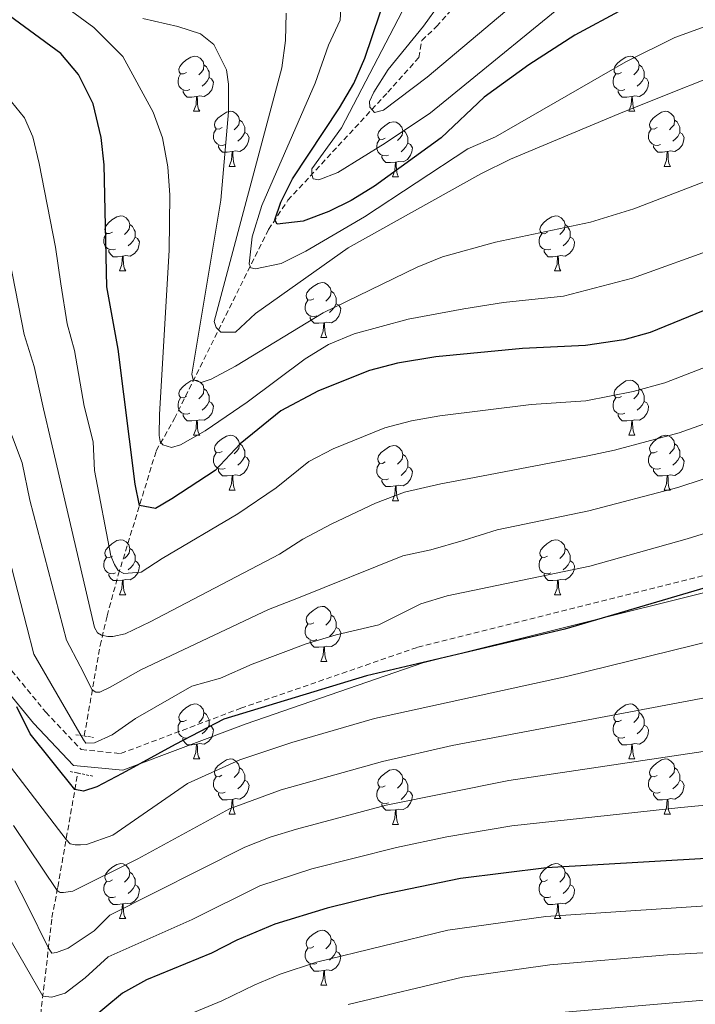
# Model space of a CAD drawing. Units: metres. Extents: x 647197 to 651715, y 4743493 to 4746559.
# Drawn here: x 650200 to 650323, y 4744354 to 4744533 of the extents above; entities that cross this region are included whole.
import ezdxf

# ---------------------------------------------------------------- set-up
doc = ezdxf.new("R2010")
doc.units = ezdxf.units.M
doc.header["$MEASUREMENT"] = 0
doc.linetypes.add('TRAZOS', pattern=[0.75, 0.5, -0.25])
doc.linetypes.add('TRAZOSX2', pattern=[1.5, 1, -0.5])
for name, color, linetype, lineweight in [('Level 11', 142, 'TRAZOSX2', 13), ('Level 21', 19, 'Continuous', 0), ('Level 36', 19, 'Continuous', 40), ('Level 4', 36, 'Continuous', 30), ('Level 5', 36, 'Continuous', 0)]:
    doc.layers.add(name, color=color, linetype=linetype, lineweight=lineweight)

msp = doc.modelspace()

# ---------------------------------------------------------------- linework, layer by layer
at = {"layer": 'Level 11', "color": 142, "linetype": 'TRAZOSX2', "lineweight": 13}
for points in [[(650211.75, 4744403.05, 1019.59), (650214.63, 4744419.48, 1010.53), (650215.9, 4744424.87, 1008.07), (650217.94, 4744432.33, 1005.4), (650224.86, 4744454.94, 995.74), (650228.18, 4744460.79, 993.69), (650245.33, 4744495.23, 976.74), (650248.86, 4744500.57, 971.5), (650267.08, 4744520.24, 963.48), (650272.74, 4744526.58, 962.56), (650273.27, 4744529.68, 961.02), (650275.96, 4744532.23, 960.1), (650282.82, 4744539.83, 960.1)], [(650200.09, 4744295.1, 1074.43), (650200.13, 4744300.86, 1074.22), (650202.34, 4744336.28, 1054.91), (650202.75, 4744343.28, 1052.04), (650205.85, 4744369.89, 1036.83), (650206.91, 4744375.47, 1034.78), (650210.57, 4744396.33, 1023.28)]]:
    msp.add_polyline3d(points, dxfattribs=at)
at = {"layer": 'Level 21', "color": 19, "linetype": 'TRAZOSX2', "lineweight": 0}
msp.add_polyline3d([(650082.13, 4744494.46, 1028.39), (650105.11, 4744501.27, 1026.99), (650120.91, 4744500.91, 1026.18), (650148.19, 4744490.15, 1026.5), (650164.52, 4744477.66, 1027.38), (650177.45, 4744459.35, 1027.46), (650188.57, 4744436.39, 1026.67), (650194.67, 4744419.52, 1025.55), (650204.73, 4744407.32, 1021.85), (650211.19, 4744400.5, 1021.05), (650218.37, 4744399.78, 1022.69), (650240.27, 4744408.03, 1024.42), (650272.57, 4744419.16, 1024.13), (650327.14, 4744432.8, 1023.75), (650355.14, 4744433.15, 1026.94), (650371.05, 4744432.15, 1027.11), (650394.03, 4744429.28, 1024.33), (650410.18, 4744422.82, 1024.93)], dxfattribs=at)
at = {"layer": 'Level 21', "color": 19, "linetype": 'Continuous', "lineweight": 0}
msp.add_polyline3d([(650083.34, 4744491.69, 1029.78), (650105.51, 4744498.26, 1028.25), (650120.3, 4744497.93, 1027.48), (650146.7, 4744487.51, 1027.86), (650162.34, 4744475.55, 1028.71), (650174.85, 4744457.83, 1028.92), (650185.81, 4744435.22, 1028.58), (650192.03, 4744418.01, 1027.53), (650202.48, 4744405.33, 1023.96), (650209.78, 4744397.63, 1023.14), (650218.77, 4744396.73, 1024.7), (650241.28, 4744405.21, 1026.32), (650273.43, 4744416.28, 1025.85), (650327.53, 4744429.8, 1025.29), (650355.07, 4744430.15, 1028.28), (650370.77, 4744429.16, 1028.43), (650393.27, 4744426.35, 1026.07), (650408.95, 4744420.08, 1026.39)], dxfattribs=at)
at = {"layer": 'Level 21', "color": 1, "linetype": 'TRAZOS', "lineweight": 0}
for points in [[(650210.18, 4744403.22, 1020.39), (650213.42, 4744402.72, 1019.93)], [(650209.17, 4744396.52, 1023.99), (650213.48, 4744395.62, 1023.81)]]:
    msp.add_polyline3d(points, dxfattribs=at)
at = {"layer": 'Level 36', "color": 92, "linetype": 'Continuous', "lineweight": 0}
for points in [[(650230.37, 4744523.83), (650229.84, 4744523.57), (650229.31, 4744523.62), (650229.05, 4744523.99), (650228.99, 4744524.42), (650229.15, 4744524.94), (650229.63, 4744525.53), (650230.27, 4744526.06), (650231.17, 4744526.65), (650231.91, 4744526.81), (650232.34, 4744526.75), (650232.87, 4744526.44), (650233.4, 4744525.85), (650233.56, 4744525.21), (650233.45, 4744524.36), (650233.02, 4744523.83), (650232.6, 4744523.41)], [(650309.7, 4744523.83), (650309.17, 4744523.57), (650308.64, 4744523.62), (650308.37, 4744523.99), (650308.32, 4744524.42), (650308.48, 4744524.94), (650308.96, 4744525.53), (650309.59, 4744526.06), (650310.49, 4744526.65), (650311.24, 4744526.81), (650311.66, 4744526.75), (650312.19, 4744526.44), (650312.72, 4744525.85), (650312.88, 4744525.21), (650312.77, 4744524.36), (650312.35, 4744523.83), (650311.93, 4744523.41)], [(650233.56, 4744525.21), (650234.03, 4744524.9), (650234.35, 4744524.26), (650234.51, 4744523.94), (650234.51, 4744523.36), (650234.51, 4744522.93), (650234.14, 4744522.24), (650233.72, 4744521.76), (650233.24, 4744521.34)], [(650312.88, 4744525.21), (650313.36, 4744524.9), (650313.67, 4744524.26), (650313.83, 4744523.94), (650313.83, 4744523.36), (650313.83, 4744522.93), (650313.46, 4744522.24), (650313.04, 4744521.76), (650312.56, 4744521.34)], [(650230.96, 4744520.75), (650230.53, 4744520.59), (650229.95, 4744520.65), (650229.47, 4744520.86), (650229.05, 4744521.29), (650228.83, 4744521.87), (650228.83, 4744522.29), (650228.89, 4744522.88), (650229.31, 4744523.57)], [(650234.51, 4744522.93), (650234.96, 4744522.68), (650235.31, 4744522.07), (650235.2, 4744521.34), (650234.99, 4744520.7), (650234.4, 4744519.96), (650233.61, 4744519.48), (650232.76, 4744519.59), (650232.33, 4744519.46)], [(650310.28, 4744520.75), (650309.86, 4744520.59), (650309.27, 4744520.65), (650308.8, 4744520.86), (650308.37, 4744521.29), (650308.16, 4744521.87), (650308.16, 4744522.29), (650308.21, 4744522.88), (650308.64, 4744523.57)], [(650313.83, 4744522.93), (650314.29, 4744522.68), (650314.63, 4744522.07), (650314.52, 4744521.34), (650314.31, 4744520.7), (650313.73, 4744519.96), (650312.93, 4744519.48), (650312.08, 4744519.59), (650311.65, 4744519.46)], [(650232.22, 4744519.46), (650231.33, 4744519.37), (650230.48, 4744519.37), (650230.06, 4744519.8), (650229.74, 4744520.28), (650229.74, 4744520.59)], [(650231.67, 4744516.77), (650232.11, 4744517.93), (650232.22, 4744519.46), (650232.33, 4744519.46), (650232.36, 4744518.87), (650232.4, 4744518.19), (650232.47, 4744517.57), (650232.58, 4744517.17), (650232.8, 4744516.77)], [(650311.54, 4744519.46), (650310.65, 4744519.37), (650309.81, 4744519.37), (650309.38, 4744519.8), (650309.06, 4744520.28), (650309.06, 4744520.59)], [(650311, 4744516.77), (650311.43, 4744517.93), (650311.54, 4744519.46), (650311.65, 4744519.46), (650311.69, 4744518.87), (650311.72, 4744518.19), (650311.79, 4744517.57), (650311.91, 4744517.17), (650312.12, 4744516.77)], [(650231.67, 4744516.77), (650232.8, 4744516.77)], [(650236.85, 4744513.8), (650236.32, 4744513.53), (650235.79, 4744513.59), (650235.52, 4744513.96), (650235.47, 4744514.38), (650235.63, 4744514.9), (650236.11, 4744515.5), (650236.74, 4744516.03), (650237.64, 4744516.61), (650238.39, 4744516.77), (650238.81, 4744516.72), (650239.34, 4744516.4), (650239.87, 4744515.82), (650240.03, 4744515.18), (650239.92, 4744514.33), (650239.5, 4744513.8), (650239.08, 4744513.37)], [(650311, 4744516.77), (650312.12, 4744516.77)], [(650316.17, 4744513.8), (650315.64, 4744513.53), (650315.11, 4744513.59), (650314.85, 4744513.96), (650314.79, 4744514.38), (650314.95, 4744514.9), (650315.43, 4744515.5), (650316.07, 4744516.03), (650316.97, 4744516.61), (650317.71, 4744516.77), (650318.14, 4744516.72), (650318.67, 4744516.4), (650319.2, 4744515.82), (650319.36, 4744515.18), (650319.25, 4744514.33), (650318.82, 4744513.8), (650318.4, 4744513.37)], [(650240.03, 4744515.18), (650240.51, 4744514.86), (650240.82, 4744514.22), (650240.98, 4744513.9), (650240.98, 4744513.32), (650240.98, 4744512.9), (650240.61, 4744512.21), (650240.19, 4744511.73), (650239.71, 4744511.31)], [(650266.62, 4744511.89), (650266.09, 4744511.63), (650265.56, 4744511.68), (650265.29, 4744512.05), (650265.24, 4744512.48), (650265.4, 4744513), (650265.88, 4744513.59), (650266.51, 4744514.12), (650267.41, 4744514.71), (650268.16, 4744514.87), (650268.58, 4744514.81), (650269.11, 4744514.5), (650269.64, 4744513.91), (650269.8, 4744513.27), (650269.69, 4744512.42), (650269.27, 4744511.89), (650268.85, 4744511.47)], [(650319.36, 4744515.18), (650319.83, 4744514.86), (650320.15, 4744514.22), (650320.31, 4744513.9), (650320.31, 4744513.32), (650320.31, 4744512.9), (650319.94, 4744512.21), (650319.52, 4744511.73), (650319.04, 4744511.31)], [(650237.43, 4744510.72), (650237.01, 4744510.56), (650236.42, 4744510.62), (650235.95, 4744510.83), (650235.52, 4744511.25), (650235.31, 4744511.84), (650235.31, 4744512.26), (650235.36, 4744512.84), (650235.79, 4744513.53)], [(650240.98, 4744512.9), (650241.44, 4744512.65), (650241.78, 4744512.03), (650241.67, 4744511.31), (650241.46, 4744510.67), (650240.88, 4744509.93), (650240.08, 4744509.45), (650239.23, 4744509.55), (650238.8, 4744509.42)], [(650269.8, 4744513.27), (650270.28, 4744512.96), (650270.59, 4744512.32), (650270.75, 4744512), (650270.75, 4744511.42), (650270.75, 4744510.99), (650270.38, 4744510.3), (650269.96, 4744509.82), (650269.48, 4744509.4)], [(650316.76, 4744510.72), (650316.33, 4744510.56), (650315.75, 4744510.62), (650315.27, 4744510.83), (650314.85, 4744511.25), (650314.63, 4744511.84), (650314.63, 4744512.26), (650314.69, 4744512.84), (650315.11, 4744513.53)], [(650320.31, 4744512.9), (650320.76, 4744512.65), (650321.11, 4744512.03), (650321, 4744511.31), (650320.79, 4744510.67), (650320.2, 4744509.93), (650319.41, 4744509.45), (650318.56, 4744509.55), (650318.13, 4744509.42)], [(650238.69, 4744509.42), (650237.8, 4744509.34), (650236.96, 4744509.34), (650236.53, 4744509.77), (650236.21, 4744510.24), (650236.21, 4744510.56)], [(650267.2, 4744508.81), (650266.78, 4744508.65), (650266.19, 4744508.71), (650265.72, 4744508.92), (650265.29, 4744509.35), (650265.08, 4744509.93), (650265.08, 4744510.35), (650265.13, 4744510.94), (650265.56, 4744511.63)], [(650270.75, 4744510.99), (650271.21, 4744510.74), (650271.55, 4744510.13), (650271.44, 4744509.4), (650271.23, 4744508.76), (650270.65, 4744508.02), (650269.85, 4744507.54), (650269, 4744507.65), (650268.57, 4744507.52)], [(650318.02, 4744509.42), (650317.13, 4744509.34), (650316.28, 4744509.34), (650315.86, 4744509.77), (650315.54, 4744510.24), (650315.54, 4744510.56)], [(650238.15, 4744506.74), (650238.58, 4744507.9), (650238.69, 4744509.42), (650238.8, 4744509.42), (650238.84, 4744508.84), (650238.87, 4744508.15), (650238.94, 4744507.54), (650239.06, 4744507.14), (650239.27, 4744506.74)], [(650268.46, 4744507.52), (650267.57, 4744507.43), (650266.73, 4744507.43), (650266.3, 4744507.86), (650265.98, 4744508.34), (650265.98, 4744508.65)], [(650317.47, 4744506.74), (650317.91, 4744507.9), (650318.02, 4744509.42), (650318.13, 4744509.42), (650318.16, 4744508.84), (650318.2, 4744508.15), (650318.27, 4744507.54), (650318.38, 4744507.14), (650318.6, 4744506.74)], [(650238.15, 4744506.74), (650239.27, 4744506.74)], [(650267.92, 4744504.83), (650268.35, 4744505.99), (650268.46, 4744507.52), (650268.57, 4744507.52), (650268.61, 4744506.93), (650268.64, 4744506.25), (650268.71, 4744505.63), (650268.83, 4744505.23), (650269.04, 4744504.83)], [(650317.47, 4744506.74), (650318.6, 4744506.74)], [(650267.92, 4744504.83), (650269.04, 4744504.83)], [(650216.87, 4744494.75), (650216.34, 4744494.49), (650215.81, 4744494.54), (650215.54, 4744494.91), (650215.49, 4744495.33), (650215.65, 4744495.85), (650216.13, 4744496.45), (650216.76, 4744496.98), (650217.66, 4744497.57), (650218.41, 4744497.73), (650218.83, 4744497.67), (650219.36, 4744497.35), (650219.89, 4744496.77), (650220.05, 4744496.13), (650219.94, 4744495.28), (650219.52, 4744494.75), (650219.1, 4744494.33)], [(650296.19, 4744494.75), (650295.66, 4744494.48), (650295.13, 4744494.54), (650294.87, 4744494.91), (650294.81, 4744495.33), (650294.97, 4744495.85), (650295.45, 4744496.45), (650296.09, 4744496.98), (650296.99, 4744497.56), (650297.73, 4744497.72), (650298.16, 4744497.67), (650298.69, 4744497.35), (650299.22, 4744496.77), (650299.38, 4744496.13), (650299.27, 4744495.28), (650298.84, 4744494.75), (650298.42, 4744494.32)], [(650220.05, 4744496.13), (650220.53, 4744495.81), (650220.84, 4744495.17), (650221, 4744494.85), (650221, 4744494.27), (650221, 4744493.85), (650220.63, 4744493.16), (650220.21, 4744492.68), (650219.73, 4744492.26)], [(650299.38, 4744496.13), (650299.85, 4744495.81), (650300.17, 4744495.17), (650300.33, 4744494.85), (650300.33, 4744494.27), (650300.33, 4744493.85), (650299.96, 4744493.16), (650299.54, 4744492.68), (650299.06, 4744492.26)], [(650217.45, 4744491.67), (650217.03, 4744491.51), (650216.44, 4744491.57), (650215.97, 4744491.78), (650215.54, 4744492.21), (650215.33, 4744492.79), (650215.33, 4744493.21), (650215.38, 4744493.79), (650215.81, 4744494.49)], [(650221, 4744493.85), (650221.46, 4744493.6), (650221.8, 4744492.99), (650221.69, 4744492.26), (650221.48, 4744491.62), (650220.9, 4744490.88), (650220.1, 4744490.4), (650219.25, 4744490.51), (650218.82, 4744490.37)], [(650296.78, 4744491.67), (650296.35, 4744491.51), (650295.77, 4744491.57), (650295.29, 4744491.78), (650294.87, 4744492.2), (650294.65, 4744492.79), (650294.65, 4744493.21), (650294.71, 4744493.79), (650295.13, 4744494.48)], [(650300.33, 4744493.85), (650300.78, 4744493.6), (650301.13, 4744492.98), (650301.02, 4744492.26), (650300.81, 4744491.62), (650300.22, 4744490.88), (650299.43, 4744490.4), (650298.58, 4744490.5), (650298.15, 4744490.37)], [(650218.71, 4744490.37), (650217.82, 4744490.29), (650216.98, 4744490.29), (650216.55, 4744490.72), (650216.23, 4744491.19), (650216.23, 4744491.51)], [(650218.17, 4744487.69), (650218.6, 4744488.85), (650218.71, 4744490.37), (650218.82, 4744490.37), (650218.86, 4744489.79), (650218.89, 4744489.11), (650218.96, 4744488.49), (650219.08, 4744488.09), (650219.29, 4744487.69)], [(650298.04, 4744490.37), (650297.15, 4744490.29), (650296.3, 4744490.29), (650295.88, 4744490.72), (650295.56, 4744491.19), (650295.56, 4744491.51)], [(650297.49, 4744487.69), (650297.93, 4744488.85), (650298.04, 4744490.37), (650298.15, 4744490.37), (650298.18, 4744489.79), (650298.22, 4744489.1), (650298.29, 4744488.49), (650298.4, 4744488.09), (650298.62, 4744487.69)], [(650218.17, 4744487.69), (650219.29, 4744487.69)], [(650297.49, 4744487.69), (650298.62, 4744487.69)], [(650253.56, 4744482.61), (650253.03, 4744482.35), (650252.5, 4744482.4), (650252.23, 4744482.77), (650252.18, 4744483.19), (650252.34, 4744483.71), (650252.82, 4744484.31), (650253.45, 4744484.84), (650254.35, 4744485.43), (650255.1, 4744485.59), (650255.52, 4744485.53), (650256.05, 4744485.21), (650256.58, 4744484.63), (650256.74, 4744483.99), (650256.63, 4744483.14), (650256.21, 4744482.61), (650255.79, 4744482.19)], [(650256.74, 4744483.99), (650257.22, 4744483.67), (650257.53, 4744483.03), (650257.69, 4744482.71), (650257.69, 4744482.13), (650257.69, 4744481.71), (650257.32, 4744481.02), (650256.9, 4744480.54), (650256.42, 4744480.12)], [(650254.14, 4744479.53), (650253.72, 4744479.37), (650253.13, 4744479.43), (650252.66, 4744479.64), (650252.23, 4744480.07), (650252.02, 4744480.65), (650252.02, 4744481.07), (650252.07, 4744481.65), (650252.5, 4744482.35)], [(650257.69, 4744481.71), (650258.15, 4744481.46), (650258.49, 4744480.85), (650258.38, 4744480.12), (650258.17, 4744479.48), (650257.59, 4744478.74), (650256.79, 4744478.26), (650255.94, 4744478.37), (650255.51, 4744478.23)], [(650255.4, 4744478.23), (650254.51, 4744478.15), (650253.67, 4744478.15), (650253.24, 4744478.58), (650252.92, 4744479.05), (650252.92, 4744479.37)], [(650254.86, 4744475.55), (650255.29, 4744476.71), (650255.4, 4744478.23), (650255.51, 4744478.23), (650255.55, 4744477.65), (650255.58, 4744476.97), (650255.65, 4744476.35), (650255.77, 4744475.95), (650255.98, 4744475.55)], [(650254.86, 4744475.55), (650255.98, 4744475.55)], [(650230.37, 4744464.84), (650229.84, 4744464.58), (650229.31, 4744464.63), (650229.05, 4744465), (650228.99, 4744465.43), (650229.15, 4744465.95), (650229.63, 4744466.54), (650230.27, 4744467.07), (650231.17, 4744467.66), (650231.91, 4744467.82), (650232.34, 4744467.76), (650232.87, 4744467.45), (650233.4, 4744466.86), (650233.56, 4744466.22), (650233.45, 4744465.37), (650233.02, 4744464.84), (650232.6, 4744464.42)], [(650309.7, 4744464.84), (650309.17, 4744464.57), (650308.64, 4744464.63), (650308.37, 4744465), (650308.32, 4744465.43), (650308.48, 4744465.95), (650308.96, 4744466.54), (650309.59, 4744467.07), (650310.49, 4744467.65), (650311.24, 4744467.81), (650311.66, 4744467.76), (650312.19, 4744467.45), (650312.72, 4744466.86), (650312.88, 4744466.22), (650312.77, 4744465.37), (650312.35, 4744464.84), (650311.93, 4744464.41)], [(650233.56, 4744466.22), (650234.03, 4744465.91), (650234.35, 4744465.27), (650234.51, 4744464.95), (650234.51, 4744464.37), (650234.51, 4744463.94), (650234.13, 4744463.25), (650233.71, 4744462.77), (650233.23, 4744462.35)], [(650312.88, 4744466.22), (650313.36, 4744465.91), (650313.67, 4744465.27), (650313.83, 4744464.95), (650313.83, 4744464.37), (650313.83, 4744463.94), (650313.46, 4744463.25), (650313.04, 4744462.77), (650312.56, 4744462.35)], [(650230.96, 4744461.76), (650230.53, 4744461.6), (650229.95, 4744461.66), (650229.47, 4744461.87), (650229.05, 4744462.3), (650228.83, 4744462.88), (650228.83, 4744463.3), (650228.89, 4744463.89), (650229.31, 4744464.58)], [(650234.51, 4744463.94), (650234.96, 4744463.69), (650235.31, 4744463.08), (650235.19, 4744462.35), (650234.99, 4744461.71), (650234.4, 4744460.97), (650233.61, 4744460.49), (650232.75, 4744460.6), (650232.33, 4744460.47)], [(650310.28, 4744461.76), (650309.86, 4744461.6), (650309.27, 4744461.66), (650308.8, 4744461.87), (650308.37, 4744462.29), (650308.16, 4744462.88), (650308.16, 4744463.3), (650308.21, 4744463.89), (650308.64, 4744464.57)], [(650313.83, 4744463.94), (650314.29, 4744463.69), (650314.63, 4744463.07), (650314.52, 4744462.35), (650314.31, 4744461.71), (650313.73, 4744460.97), (650312.93, 4744460.49), (650312.08, 4744460.59), (650311.65, 4744460.47)], [(650232.21, 4744460.47), (650231.33, 4744460.38), (650230.48, 4744460.38), (650230.06, 4744460.81), (650229.74, 4744461.29), (650229.74, 4744461.6)], [(650311.54, 4744460.47), (650310.65, 4744460.38), (650309.81, 4744460.38), (650309.38, 4744460.81), (650309.06, 4744461.29), (650309.06, 4744461.6)], [(650231.67, 4744457.78), (650232.11, 4744458.94), (650232.21, 4744460.47), (650232.33, 4744460.47), (650232.36, 4744459.88), (650232.39, 4744459.2), (650232.47, 4744458.58), (650232.58, 4744458.18), (650232.79, 4744457.78)], [(650311, 4744457.78), (650311.43, 4744458.94), (650311.54, 4744460.47), (650311.65, 4744460.47), (650311.69, 4744459.88), (650311.72, 4744459.19), (650311.79, 4744458.58), (650311.91, 4744458.18), (650312.12, 4744457.78)], [(650231.67, 4744457.78), (650232.79, 4744457.78)], [(650236.85, 4744454.81), (650236.31, 4744454.54), (650235.79, 4744454.6), (650235.52, 4744454.97), (650235.47, 4744455.39), (650235.63, 4744455.91), (650236.11, 4744456.51), (650236.74, 4744457.04), (650237.64, 4744457.62), (650238.39, 4744457.78), (650238.81, 4744457.73), (650239.34, 4744457.41), (650239.87, 4744456.83), (650240.03, 4744456.19), (650239.92, 4744455.34), (650239.49, 4744454.81), (650239.07, 4744454.38)], [(650240.03, 4744456.19), (650240.51, 4744455.87), (650240.82, 4744455.23), (650240.98, 4744454.91), (650240.98, 4744454.33), (650240.98, 4744453.91), (650240.61, 4744453.22), (650240.19, 4744452.74), (650239.71, 4744452.32)], [(650311, 4744457.78), (650312.12, 4744457.78)], [(650316.17, 4744454.81), (650315.64, 4744454.54), (650315.11, 4744454.59), (650314.85, 4744454.97), (650314.79, 4744455.39), (650314.95, 4744455.91), (650315.43, 4744456.51), (650316.07, 4744457.03), (650316.97, 4744457.62), (650317.71, 4744457.78), (650318.14, 4744457.73), (650318.67, 4744457.41), (650319.2, 4744456.83), (650319.36, 4744456.19), (650319.25, 4744455.33), (650318.82, 4744454.81), (650318.4, 4744454.38)], [(650319.36, 4744456.19), (650319.83, 4744455.87), (650320.15, 4744455.23), (650320.31, 4744454.91), (650320.31, 4744454.33), (650320.31, 4744453.91), (650319.94, 4744453.21), (650319.52, 4744452.73), (650319.04, 4744452.31)], [(650237.43, 4744451.73), (650237.01, 4744451.57), (650236.42, 4744451.63), (650235.95, 4744451.84), (650235.52, 4744452.26), (650235.31, 4744452.85), (650235.31, 4744453.27), (650235.36, 4744453.85), (650235.79, 4744454.54)], [(650266.62, 4744452.9), (650266.09, 4744452.64), (650265.56, 4744452.69), (650265.29, 4744453.06), (650265.24, 4744453.49), (650265.4, 4744454.01), (650265.88, 4744454.6), (650266.51, 4744455.13), (650267.41, 4744455.72), (650268.16, 4744455.88), (650268.58, 4744455.82), (650269.11, 4744455.51), (650269.64, 4744454.92), (650269.8, 4744454.28), (650269.69, 4744453.43), (650269.27, 4744452.9), (650268.85, 4744452.48)], [(650316.76, 4744451.73), (650316.33, 4744451.57), (650315.75, 4744451.63), (650315.27, 4744451.84), (650314.85, 4744452.26), (650314.63, 4744452.85), (650314.63, 4744453.27), (650314.69, 4744453.85), (650315.11, 4744454.54)], [(650240.98, 4744453.91), (650241.43, 4744453.66), (650241.78, 4744453.04), (650241.67, 4744452.32), (650241.46, 4744451.68), (650240.87, 4744450.94), (650240.08, 4744450.46), (650239.23, 4744450.56), (650238.8, 4744450.43)], [(650267.2, 4744449.82), (650266.78, 4744449.66), (650266.19, 4744449.72), (650265.72, 4744449.93), (650265.29, 4744450.36), (650265.08, 4744450.94), (650265.08, 4744451.36), (650265.13, 4744451.95), (650265.56, 4744452.64)], [(650269.8, 4744454.28), (650270.28, 4744453.97), (650270.59, 4744453.33), (650270.75, 4744453.01), (650270.75, 4744452.43), (650270.75, 4744452), (650270.38, 4744451.31), (650269.96, 4744450.83), (650269.48, 4744450.41)], [(650320.31, 4744453.91), (650320.76, 4744453.65), (650321.11, 4744453.04), (650321, 4744452.31), (650320.79, 4744451.67), (650320.2, 4744450.94), (650319.41, 4744450.46), (650318.56, 4744450.56), (650318.13, 4744450.43)], [(650238.69, 4744450.43), (650237.8, 4744450.35), (650236.95, 4744450.35), (650236.53, 4744450.78), (650236.21, 4744451.25), (650236.21, 4744451.57)], [(650270.75, 4744452), (650271.21, 4744451.75), (650271.55, 4744451.14), (650271.44, 4744450.41), (650271.23, 4744449.77), (650270.65, 4744449.03), (650269.85, 4744448.55), (650269, 4744448.66), (650268.57, 4744448.53)], [(650318.02, 4744450.43), (650317.13, 4744450.35), (650316.28, 4744450.35), (650315.86, 4744450.78), (650315.54, 4744451.25), (650315.54, 4744451.57)], [(650238.15, 4744447.75), (650238.58, 4744448.91), (650238.69, 4744450.43), (650238.8, 4744450.43), (650238.83, 4744449.85), (650238.87, 4744449.16), (650238.94, 4744448.55), (650239.05, 4744448.15), (650239.27, 4744447.75)], [(650268.46, 4744448.53), (650267.57, 4744448.44), (650266.73, 4744448.44), (650266.3, 4744448.87), (650265.98, 4744449.35), (650265.98, 4744449.66)], [(650317.47, 4744447.75), (650317.91, 4744448.91), (650318.02, 4744450.43), (650318.13, 4744450.43), (650318.16, 4744449.85), (650318.2, 4744449.16), (650318.27, 4744448.55), (650318.38, 4744448.15), (650318.6, 4744447.75)], [(650238.15, 4744447.75), (650239.27, 4744447.75)], [(650267.92, 4744445.84), (650268.35, 4744447), (650268.46, 4744448.53), (650268.57, 4744448.53), (650268.61, 4744447.94), (650268.64, 4744447.26), (650268.71, 4744446.64), (650268.83, 4744446.24), (650269.04, 4744445.84)], [(650317.47, 4744447.75), (650318.6, 4744447.75)], [(650267.92, 4744445.84), (650269.04, 4744445.84)], [(650216.87, 4744435.76), (650216.34, 4744435.49), (650215.81, 4744435.55), (650215.54, 4744435.92), (650215.49, 4744436.34), (650215.65, 4744436.86), (650216.13, 4744437.46), (650216.76, 4744437.99), (650217.66, 4744438.57), (650218.41, 4744438.73), (650218.83, 4744438.68), (650219.36, 4744438.36), (650219.89, 4744437.78), (650220.05, 4744437.14), (650219.94, 4744436.29), (650219.52, 4744435.76), (650219.1, 4744435.33)], [(650296.19, 4744435.76), (650295.66, 4744435.49), (650295.13, 4744435.55), (650294.87, 4744435.92), (650294.81, 4744436.34), (650294.97, 4744436.86), (650295.45, 4744437.46), (650296.09, 4744437.99), (650296.99, 4744438.57), (650297.73, 4744438.73), (650298.16, 4744438.68), (650298.69, 4744438.36), (650299.22, 4744437.78), (650299.38, 4744437.14), (650299.27, 4744436.29), (650298.84, 4744435.76), (650298.42, 4744435.33)], [(650220.05, 4744437.14), (650220.53, 4744436.82), (650220.84, 4744436.18), (650221, 4744435.86), (650221, 4744435.28), (650221, 4744434.86), (650220.63, 4744434.17), (650220.21, 4744433.69), (650219.73, 4744433.27)], [(650299.38, 4744437.14), (650299.85, 4744436.82), (650300.17, 4744436.18), (650300.33, 4744435.86), (650300.33, 4744435.28), (650300.33, 4744434.86), (650299.96, 4744434.17), (650299.54, 4744433.69), (650299.06, 4744433.27)], [(650217.45, 4744432.68), (650217.03, 4744432.52), (650216.44, 4744432.58), (650215.97, 4744432.79), (650215.54, 4744433.21), (650215.33, 4744433.8), (650215.33, 4744434.22), (650215.38, 4744434.8), (650215.81, 4744435.49)], [(650221, 4744434.86), (650221.46, 4744434.61), (650221.8, 4744433.99), (650221.69, 4744433.27), (650221.48, 4744432.63), (650220.9, 4744431.89), (650220.1, 4744431.41), (650219.25, 4744431.51), (650218.82, 4744431.38)], [(650296.78, 4744432.68), (650296.35, 4744432.52), (650295.77, 4744432.58), (650295.29, 4744432.79), (650294.87, 4744433.21), (650294.65, 4744433.8), (650294.65, 4744434.22), (650294.71, 4744434.8), (650295.13, 4744435.49)], [(650300.33, 4744434.86), (650300.78, 4744434.61), (650301.13, 4744433.99), (650301.02, 4744433.27), (650300.81, 4744432.63), (650300.22, 4744431.89), (650299.43, 4744431.41), (650298.58, 4744431.51), (650298.15, 4744431.38)], [(650218.71, 4744431.38), (650217.82, 4744431.3), (650216.98, 4744431.3), (650216.55, 4744431.73), (650216.23, 4744432.2), (650216.23, 4744432.52)], [(650218.17, 4744428.7), (650218.6, 4744429.86), (650218.71, 4744431.38), (650218.82, 4744431.38), (650218.86, 4744430.8), (650218.89, 4744430.11), (650218.96, 4744429.5), (650219.08, 4744429.1), (650219.29, 4744428.7)], [(650298.04, 4744431.38), (650297.15, 4744431.3), (650296.3, 4744431.3), (650295.88, 4744431.73), (650295.56, 4744432.2), (650295.56, 4744432.52)], [(650297.49, 4744428.7), (650297.93, 4744429.86), (650298.04, 4744431.38), (650298.15, 4744431.38), (650298.18, 4744430.8), (650298.22, 4744430.11), (650298.29, 4744429.5), (650298.4, 4744429.1), (650298.62, 4744428.7)], [(650218.17, 4744428.7), (650219.29, 4744428.7)], [(650297.49, 4744428.7), (650298.62, 4744428.7)], [(650253.56, 4744423.62), (650253.03, 4744423.35), (650252.5, 4744423.41), (650252.23, 4744423.78), (650252.18, 4744424.2), (650252.34, 4744424.72), (650252.82, 4744425.32), (650253.45, 4744425.85), (650254.35, 4744426.43), (650255.1, 4744426.59), (650255.52, 4744426.54), (650256.05, 4744426.22), (650256.58, 4744425.64), (650256.74, 4744425), (650256.63, 4744424.15), (650256.21, 4744423.62), (650255.79, 4744423.19)], [(650256.74, 4744425), (650257.22, 4744424.68), (650257.53, 4744424.04), (650257.69, 4744423.72), (650257.69, 4744423.14), (650257.69, 4744422.72), (650257.32, 4744422.03), (650256.9, 4744421.55), (650256.42, 4744421.13)], [(650254.14, 4744420.54), (650253.72, 4744420.38), (650253.13, 4744420.44), (650252.66, 4744420.65), (650252.23, 4744421.07), (650252.02, 4744421.66), (650252.02, 4744422.08), (650252.07, 4744422.66), (650252.5, 4744423.35)], [(650257.69, 4744422.72), (650258.15, 4744422.47), (650258.49, 4744421.85), (650258.38, 4744421.13), (650258.17, 4744420.49), (650257.59, 4744419.75), (650256.79, 4744419.27), (650255.94, 4744419.37), (650255.51, 4744419.24)], [(650255.4, 4744419.24), (650254.51, 4744419.16), (650253.67, 4744419.16), (650253.24, 4744419.59), (650252.92, 4744420.06), (650252.92, 4744420.38)], [(650254.86, 4744416.56), (650255.29, 4744417.72), (650255.4, 4744419.24), (650255.51, 4744419.24), (650255.55, 4744418.66), (650255.58, 4744417.97), (650255.65, 4744417.36), (650255.77, 4744416.96), (650255.98, 4744416.56)], [(650254.86, 4744416.56), (650255.98, 4744416.56)], [(650230.37, 4744405.85), (650229.84, 4744405.59), (650229.31, 4744405.64), (650229.04, 4744406.01), (650228.99, 4744406.44), (650229.15, 4744406.95), (650229.63, 4744407.55), (650230.26, 4744408.08), (650231.16, 4744408.67), (650231.91, 4744408.83), (650232.33, 4744408.77), (650232.86, 4744408.45), (650233.39, 4744407.87), (650233.55, 4744407.23), (650233.44, 4744406.38), (650233.02, 4744405.85), (650232.6, 4744405.43)], [(650309.69, 4744405.85), (650309.17, 4744405.59), (650308.63, 4744405.64), (650308.37, 4744406.01), (650308.31, 4744406.43), (650308.47, 4744406.95), (650308.95, 4744407.55), (650309.59, 4744408.08), (650310.49, 4744408.66), (650311.23, 4744408.82), (650311.66, 4744408.77), (650312.19, 4744408.45), (650312.72, 4744407.87), (650312.88, 4744407.23), (650312.77, 4744406.38), (650312.35, 4744405.85), (650311.93, 4744405.43)], [(650233.55, 4744407.23), (650234.03, 4744406.91), (650234.34, 4744406.27), (650234.5, 4744405.95), (650234.5, 4744405.37), (650234.5, 4744404.95), (650234.13, 4744404.26), (650233.71, 4744403.78), (650233.23, 4744403.36)], [(650312.88, 4744407.23), (650313.35, 4744406.91), (650313.67, 4744406.27), (650313.83, 4744405.95), (650313.83, 4744405.37), (650313.83, 4744404.95), (650313.46, 4744404.26), (650313.04, 4744403.78), (650312.56, 4744403.36)], [(650230.95, 4744402.77), (650230.53, 4744402.61), (650229.94, 4744402.67), (650229.47, 4744402.88), (650229.04, 4744403.31), (650228.83, 4744403.89), (650228.83, 4744404.31), (650228.88, 4744404.9), (650229.31, 4744405.59)], [(650234.5, 4744404.95), (650234.96, 4744404.7), (650235.3, 4744404.09), (650235.19, 4744403.36), (650234.98, 4744402.72), (650234.4, 4744401.98), (650233.6, 4744401.5), (650232.75, 4744401.61), (650232.32, 4744401.48)], [(650310.28, 4744402.77), (650309.85, 4744402.61), (650309.27, 4744402.67), (650308.79, 4744402.88), (650308.37, 4744403.31), (650308.15, 4744403.89), (650308.15, 4744404.31), (650308.21, 4744404.89), (650308.63, 4744405.59)], [(650313.83, 4744404.95), (650314.29, 4744404.7), (650314.63, 4744404.09), (650314.52, 4744403.36), (650314.31, 4744402.72), (650313.73, 4744401.98), (650312.93, 4744401.5), (650312.08, 4744401.61), (650311.65, 4744401.47)], [(650232.21, 4744401.48), (650231.32, 4744401.39), (650230.48, 4744401.39), (650230.05, 4744401.82), (650229.73, 4744402.3), (650229.73, 4744402.61)], [(650311.54, 4744401.47), (650310.65, 4744401.39), (650309.81, 4744401.39), (650309.38, 4744401.82), (650309.06, 4744402.29), (650309.06, 4744402.61)], [(650231.67, 4744398.79), (650232.1, 4744399.95), (650232.21, 4744401.48), (650232.32, 4744401.48), (650232.36, 4744400.89), (650232.39, 4744400.21), (650232.46, 4744399.59), (650232.58, 4744399.19), (650232.79, 4744398.79)], [(650310.99, 4744398.79), (650311.43, 4744399.95), (650311.54, 4744401.47), (650311.65, 4744401.47), (650311.69, 4744400.89), (650311.72, 4744400.21), (650311.79, 4744399.59), (650311.91, 4744399.19), (650312.12, 4744398.79)], [(650231.67, 4744398.79), (650232.79, 4744398.79)], [(650236.84, 4744395.82), (650236.31, 4744395.55), (650235.78, 4744395.61), (650235.52, 4744395.98), (650235.46, 4744396.4), (650235.62, 4744396.92), (650236.1, 4744397.52), (650236.74, 4744398.05), (650237.64, 4744398.63), (650238.38, 4744398.79), (650238.81, 4744398.74), (650239.34, 4744398.42), (650239.87, 4744397.84), (650240.03, 4744397.2), (650239.92, 4744396.35), (650239.49, 4744395.82), (650239.07, 4744395.39)], [(650310.99, 4744398.79), (650312.12, 4744398.79)], [(650316.17, 4744395.81), (650315.64, 4744395.55), (650315.11, 4744395.61), (650314.85, 4744395.97), (650314.79, 4744396.4), (650314.95, 4744396.92), (650315.43, 4744397.51), (650316.07, 4744398.05), (650316.97, 4744398.63), (650317.71, 4744398.79), (650318.13, 4744398.73), (650318.67, 4744398.42), (650319.19, 4744397.83), (650319.35, 4744397.19), (650319.25, 4744396.35), (650318.82, 4744395.81), (650318.4, 4744395.39)], [(650240.03, 4744397.2), (650240.5, 4744396.88), (650240.82, 4744396.24), (650240.98, 4744395.92), (650240.98, 4744395.34), (650240.98, 4744394.92), (650240.61, 4744394.23), (650240.19, 4744393.75), (650239.71, 4744393.33)], [(650319.35, 4744397.19), (650319.83, 4744396.88), (650320.15, 4744396.24), (650320.31, 4744395.92), (650320.31, 4744395.34), (650320.31, 4744394.91), (650319.93, 4744394.23), (650319.51, 4744393.75), (650319.03, 4744393.33)], [(650237.43, 4744392.74), (650237, 4744392.58), (650236.42, 4744392.64), (650235.94, 4744392.85), (650235.52, 4744393.27), (650235.3, 4744393.86), (650235.3, 4744394.28), (650235.36, 4744394.86), (650235.78, 4744395.55)], [(650266.62, 4744393.91), (650266.09, 4744393.65), (650265.56, 4744393.7), (650265.29, 4744394.07), (650265.24, 4744394.49), (650265.4, 4744395.01), (650265.88, 4744395.61), (650266.51, 4744396.14), (650267.41, 4744396.73), (650268.16, 4744396.89), (650268.58, 4744396.83), (650269.11, 4744396.51), (650269.64, 4744395.93), (650269.8, 4744395.29), (650269.69, 4744394.44), (650269.27, 4744393.91), (650268.85, 4744393.49)], [(650269.8, 4744395.29), (650270.28, 4744394.97), (650270.59, 4744394.33), (650270.75, 4744394.01), (650270.75, 4744393.43), (650270.75, 4744393.01), (650270.38, 4744392.32), (650269.96, 4744391.84), (650269.48, 4744391.42)], [(650316.75, 4744392.73), (650316.33, 4744392.57), (650315.75, 4744392.63), (650315.27, 4744392.85), (650314.85, 4744393.27), (650314.63, 4744393.85), (650314.63, 4744394.27), (650314.69, 4744394.86), (650315.11, 4744395.55)], [(650240.98, 4744394.92), (650241.43, 4744394.67), (650241.78, 4744394.05), (650241.67, 4744393.33), (650241.46, 4744392.69), (650240.87, 4744391.95), (650240.08, 4744391.47), (650239.23, 4744391.57), (650238.8, 4744391.44)], [(650267.2, 4744390.83), (650266.78, 4744390.67), (650266.19, 4744390.73), (650265.72, 4744390.94), (650265.29, 4744391.37), (650265.08, 4744391.95), (650265.08, 4744392.37), (650265.13, 4744392.95), (650265.56, 4744393.65)], [(650320.31, 4744394.91), (650320.76, 4744394.67), (650321.11, 4744394.05), (650320.99, 4744393.33), (650320.79, 4744392.69), (650320.2, 4744391.95), (650319.41, 4744391.47), (650318.55, 4744391.57), (650318.13, 4744391.44)], [(650238.69, 4744391.44), (650237.8, 4744391.36), (650236.95, 4744391.36), (650236.53, 4744391.79), (650236.21, 4744392.26), (650236.21, 4744392.58)], [(650270.75, 4744393.01), (650271.21, 4744392.76), (650271.55, 4744392.15), (650271.44, 4744391.42), (650271.23, 4744390.78), (650270.65, 4744390.04), (650269.85, 4744389.56), (650269, 4744389.67), (650268.57, 4744389.53)], [(650318.01, 4744391.44), (650317.13, 4744391.35), (650316.28, 4744391.35), (650315.85, 4744391.79), (650315.53, 4744392.26), (650315.53, 4744392.57)], [(650238.14, 4744388.76), (650238.58, 4744389.92), (650238.69, 4744391.44), (650238.8, 4744391.44), (650238.83, 4744390.86), (650238.87, 4744390.17), (650238.94, 4744389.56), (650239.05, 4744389.16), (650239.27, 4744388.76)], [(650268.46, 4744389.53), (650267.57, 4744389.45), (650266.73, 4744389.45), (650266.3, 4744389.88), (650265.98, 4744390.35), (650265.98, 4744390.67)], [(650317.47, 4744388.75), (650317.91, 4744389.91), (650318.01, 4744391.44), (650318.13, 4744391.44), (650318.16, 4744390.85), (650318.19, 4744390.17), (650318.27, 4744389.55), (650318.38, 4744389.15), (650318.59, 4744388.75)], [(650238.14, 4744388.76), (650239.27, 4744388.76)], [(650267.91, 4744386.85), (650268.35, 4744388.01), (650268.46, 4744389.53), (650268.57, 4744389.53), (650268.61, 4744388.95), (650268.64, 4744388.27), (650268.71, 4744387.65), (650268.83, 4744387.25), (650269.04, 4744386.85)], [(650317.47, 4744388.75), (650318.59, 4744388.75)], [(650267.91, 4744386.85), (650269.04, 4744386.85)], [(650216.87, 4744376.77), (650216.34, 4744376.5), (650215.81, 4744376.56), (650215.54, 4744376.93), (650215.49, 4744377.35), (650215.65, 4744377.87), (650216.13, 4744378.47), (650216.76, 4744379), (650217.66, 4744379.58), (650218.41, 4744379.74), (650218.83, 4744379.69), (650219.36, 4744379.37), (650219.89, 4744378.79), (650220.05, 4744378.15), (650219.94, 4744377.3), (650219.52, 4744376.77), (650219.1, 4744376.34)], [(650296.19, 4744376.77), (650295.66, 4744376.5), (650295.13, 4744376.56), (650294.87, 4744376.93), (650294.81, 4744377.35), (650294.97, 4744377.87), (650295.45, 4744378.47), (650296.09, 4744379), (650296.99, 4744379.58), (650297.73, 4744379.74), (650298.16, 4744379.69), (650298.69, 4744379.37), (650299.22, 4744378.79), (650299.38, 4744378.15), (650299.27, 4744377.3), (650298.84, 4744376.77), (650298.42, 4744376.34)], [(650220.05, 4744378.15), (650220.53, 4744377.83), (650220.84, 4744377.19), (650221, 4744376.87), (650221, 4744376.29), (650221, 4744375.87), (650220.63, 4744375.18), (650220.21, 4744374.7), (650219.73, 4744374.28)], [(650299.38, 4744378.15), (650299.85, 4744377.83), (650300.17, 4744377.19), (650300.33, 4744376.87), (650300.33, 4744376.29), (650300.33, 4744375.87), (650299.96, 4744375.18), (650299.54, 4744374.7), (650299.06, 4744374.28)], [(650217.45, 4744373.69), (650217.03, 4744373.53), (650216.44, 4744373.59), (650215.97, 4744373.8), (650215.54, 4744374.22), (650215.33, 4744374.81), (650215.33, 4744375.23), (650215.38, 4744375.81), (650215.81, 4744376.5)], [(650221, 4744375.87), (650221.46, 4744375.62), (650221.8, 4744375), (650221.69, 4744374.28), (650221.48, 4744373.64), (650220.9, 4744372.9), (650220.1, 4744372.42), (650219.25, 4744372.52), (650218.82, 4744372.39)], [(650296.78, 4744373.69), (650296.35, 4744373.53), (650295.77, 4744373.59), (650295.29, 4744373.8), (650294.87, 4744374.22), (650294.65, 4744374.81), (650294.65, 4744375.23), (650294.71, 4744375.81), (650295.13, 4744376.5)], [(650300.33, 4744375.87), (650300.78, 4744375.62), (650301.13, 4744375), (650301.02, 4744374.28), (650300.81, 4744373.64), (650300.22, 4744372.9), (650299.43, 4744372.42), (650298.58, 4744372.52), (650298.15, 4744372.39)], [(650218.71, 4744372.39), (650217.82, 4744372.31), (650216.98, 4744372.31), (650216.55, 4744372.74), (650216.23, 4744373.21), (650216.23, 4744373.53)], [(650218.17, 4744369.71), (650218.6, 4744370.87), (650218.71, 4744372.39), (650218.82, 4744372.39), (650218.86, 4744371.81), (650218.89, 4744371.12), (650218.96, 4744370.51), (650219.08, 4744370.11), (650219.29, 4744369.71)], [(650298.04, 4744372.39), (650297.15, 4744372.31), (650296.3, 4744372.31), (650295.88, 4744372.74), (650295.56, 4744373.21), (650295.56, 4744373.53)], [(650297.49, 4744369.71), (650297.93, 4744370.87), (650298.04, 4744372.39), (650298.15, 4744372.39), (650298.18, 4744371.81), (650298.22, 4744371.12), (650298.29, 4744370.51), (650298.4, 4744370.11), (650298.62, 4744369.71)], [(650218.17, 4744369.71), (650219.29, 4744369.71)], [(650297.49, 4744369.71), (650298.62, 4744369.71)], [(650253.56, 4744364.63), (650253.03, 4744364.36), (650252.5, 4744364.42), (650252.23, 4744364.79), (650252.18, 4744365.21), (650252.34, 4744365.73), (650252.82, 4744366.33), (650253.45, 4744366.86), (650254.35, 4744367.44), (650255.1, 4744367.6), (650255.52, 4744367.55), (650256.05, 4744367.23), (650256.58, 4744366.65), (650256.74, 4744366.01), (650256.63, 4744365.16), (650256.21, 4744364.63), (650255.79, 4744364.2)], [(650256.74, 4744366.01), (650257.22, 4744365.69), (650257.53, 4744365.05), (650257.69, 4744364.73), (650257.69, 4744364.15), (650257.69, 4744363.73), (650257.32, 4744363.04), (650256.9, 4744362.56), (650256.42, 4744362.14)], [(650254.14, 4744361.55), (650253.72, 4744361.39), (650253.13, 4744361.45), (650252.66, 4744361.66), (650252.23, 4744362.08), (650252.02, 4744362.67), (650252.02, 4744363.09), (650252.07, 4744363.67), (650252.5, 4744364.36)], [(650257.69, 4744363.73), (650258.15, 4744363.48), (650258.49, 4744362.86), (650258.38, 4744362.14), (650258.17, 4744361.5), (650257.59, 4744360.76), (650256.79, 4744360.28), (650255.94, 4744360.38), (650255.51, 4744360.25)], [(650255.4, 4744360.25), (650254.51, 4744360.17), (650253.67, 4744360.17), (650253.24, 4744360.6), (650252.92, 4744361.07), (650252.92, 4744361.39)], [(650254.86, 4744357.57), (650255.29, 4744358.73), (650255.4, 4744360.25), (650255.51, 4744360.25), (650255.55, 4744359.67), (650255.58, 4744358.98), (650255.65, 4744358.37), (650255.77, 4744357.97), (650255.98, 4744357.57)], [(650254.86, 4744357.57), (650255.98, 4744357.57)]]:
    msp.add_lwpolyline(points, dxfattribs=at)
at = {"layer": 'Level 4', "color": 36, "linetype": 'Continuous', "lineweight": 30}
for points in [[(650246.49, 4744496.99, 975), (650247.57, 4744500.2, 975), (650249.72, 4744504.49, 975), (650258.28, 4744517.38, 975), (650260.88, 4744521.84, 975), (650262.88, 4744526.44, 975), (650267.03, 4744538.69, 975), (650266.93, 4744541.77, 975), (650265.37, 4744545.83, 975), (650261.6, 4744548.19, 975), (650257.99, 4744549.96, 975), (650253.28, 4744551.63, 975), (650250.02, 4744552.2, 975), (650245.03, 4744552.41, 975), (650225.97, 4744551.84, 975), (650220.99, 4744552.3, 975), (650205.59, 4744555.69, 975), (650201.09, 4744557.87, 975), (650195.85, 4744561, 975), (650168.75, 4744580.32, 975), (650161.97, 4744584.64, 975), (650152.88, 4744589.71, 975)], [(650327.57, 4744481.65, 1000), (650314.93, 4744476.45, 1000), (650310.09, 4744475.17, 1000), (650303.14, 4744474.13, 1000), (650291.64, 4744473.58, 1000), (650275.86, 4744472.07, 1000), (650268.87, 4744470.92, 1000), (650263.75, 4744469.58, 1000), (650254.47, 4744465.88, 1000), (650247.59, 4744462.18, 1000), (650240.17, 4744456.2, 1000), (650235.59, 4744451.33, 1000), (650227.73, 4744446.16, 1000), (650224.7, 4744444.42, 1000), (650221.8, 4744444.95, 1000), (650221.02, 4744448.83, 1000), (650217.92, 4744473.43, 1000), (650215.83, 4744484.81, 1000), (650215.37, 4744507.01, 1000), (650214.8, 4744511.98, 1000), (650213.37, 4744518.16, 1000), (650210.68, 4744523.47, 1000), (650207.45, 4744527.28, 1000), (650196, 4744535.67, 1000)], [(650310.01, 4744535.4, 975), (650301.19, 4744530.66, 975), (650292.76, 4744525.26, 975), (650284.67, 4744519.32, 975), (650276.79, 4744511.91, 975), (650264.67, 4744503.13, 975), (650260.37, 4744500.5, 975), (650256.33, 4744498.51, 975), (650251.64, 4744496.74, 975), (650246.93, 4744496.19, 975), (650246.49, 4744496.99, 975)], [(650413.28, 4744421.14, 1025), (650402.21, 4744426.77, 1025), (650383.57, 4744434.27, 1025), (650373.76, 4744436.59, 1025), (650370.91, 4744436.96, 1025), (650358.78, 4744437.8, 1025), (650352.38, 4744437.24, 1025), (650345.36, 4744435.99, 1025), (650299.33, 4744422.45, 1025), (650263.16, 4744413.93, 1025), (650237.2, 4744406.06, 1025), (650228.31, 4744401.43, 1025), (650218.67, 4744396.14, 1025), (650214.01, 4744393.74, 1025), (650211.57, 4744392.95, 1025), (650210.02, 4744393.21, 1025), (650201.85, 4744403.35, 1025), (650199.44, 4744408.31, 1025)], [(650405.03, 4744366.3, 1050), (650397.71, 4744370.39, 1050), (650384.17, 4744376.35, 1050), (650375.45, 4744379.17, 1050), (650370.31, 4744380.31, 1050), (650360.38, 4744381.39, 1050), (650346.47, 4744381.52, 1050), (650334.49, 4744381.22, 1050), (650296.03, 4744378.97, 1050), (650280.31, 4744377.02, 1050), (650265.62, 4744373.99, 1050), (650256.04, 4744371.63, 1050), (650246.49, 4744368.69, 1050), (650239.58, 4744365.81, 1050), (650234.93, 4744363.41, 1050), (650223.07, 4744358.59, 1050), (650218.71, 4744356.14, 1050), (650212.29, 4744350.81, 1050)]]:
    msp.add_polyline3d(points, dxfattribs=at)
at = {"layer": 'Level 5', "color": 36, "linetype": 'Continuous', "lineweight": 0}
for points in [[(650305.58, 4744549.43, 965), (650274.27, 4744523.01, 965), (650266.28, 4744517, 965), (650264.65, 4744516.54, 965), (650263.79, 4744517.54, 965), (650263.76, 4744518.57, 965), (650264.51, 4744520.24, 965), (650267.11, 4744524.38, 965), (650273.6, 4744532.27, 965), (650276.55, 4744536.42, 965)], [(650258.64, 4744537.57, 980), (650258.4, 4744533.37, 980), (650256.26, 4744528.84, 980), (650253.81, 4744521.92, 980), (650244.11, 4744499.64, 980), (650242.33, 4744493.93, 980), (650241.8, 4744488.96, 980), (650242.13, 4744488.28, 980), (650242.96, 4744488.1, 980), (650247.65, 4744489.07, 980), (650252.13, 4744491.29, 980), (650262.81, 4744497.54, 980), (650281.66, 4744509.93, 980), (650286.73, 4744512.14, 980), (650310.44, 4744525.78, 980), (650319.38, 4744530.23, 980), (650357.58, 4744544.13, 980)], [(650304.79, 4744540.97, 970), (650274.84, 4744516.52, 970), (650266.61, 4744510.97, 970), (650257.97, 4744505.64, 970), (650254.51, 4744504.31, 970), (650253.48, 4744504.48, 970), (650253.25, 4744505.29, 970), (650253.22, 4744506.32, 970), (650258.64, 4744513.76, 970), (650271.85, 4744539.23, 970)], [(650327.54, 4744492.09, 995), (650311.69, 4744486.35, 995), (650299.09, 4744483.09, 995), (650288.19, 4744481.93, 995), (650280.95, 4744480.8, 995), (650270.78, 4744478.89, 995), (650260.92, 4744476.25, 995), (650256.28, 4744474.3, 995), (650252.01, 4744471.69, 995), (650241.46, 4744463.77, 995), (650233.76, 4744458.56, 995), (650229.26, 4744456, 995), (650227.63, 4744455.54, 995), (650226.08, 4744456.01, 995), (650225.55, 4744456.61, 995), (650225.41, 4744457.74, 995), (650225.47, 4744461.52, 995), (650227.24, 4744491.5, 995), (650227.32, 4744501.49, 995), (650226.97, 4744506.67, 995), (650226.02, 4744511.91, 995), (650224.3, 4744516.61, 995), (650218.75, 4744526.74, 995), (650213.51, 4744532.03, 995), (650206.89, 4744536.86, 995)], [(650329.28, 4744505.66, 990), (650311.9, 4744499.01, 990), (650304.01, 4744496.56, 990), (650286.71, 4744492.91, 990), (650277.05, 4744490.26, 990), (650272.4, 4744488.41, 990), (650255.29, 4744480.08, 990), (650239.29, 4744470.36, 990), (650234.89, 4744467.95, 990), (650233.06, 4744467.38, 990), (650231.61, 4744467.85, 990), (650231.37, 4744468.87, 990), (650236.62, 4744500.59, 990), (650238.02, 4744516.7, 990), (650238.06, 4744521.7, 990), (650237.65, 4744524.33, 990), (650235.38, 4744528.92, 990), (650232.95, 4744530.9, 990), (650228.8, 4744532.21, 990), (650222.39, 4744533.67, 990)], [(650357.55, 4744534.9, 985), (650344.29, 4744529.52, 985), (650333.66, 4744526.06, 985), (650309.9, 4744516.61, 985), (650289.45, 4744508.04, 985), (650284.04, 4744505.4, 985), (650259.87, 4744491.91, 985), (650242.94, 4744479.95, 985), (650239.28, 4744476.55, 985), (650236.61, 4744476.57, 985), (650235.76, 4744477.37, 985), (650235.42, 4744478.49, 985), (650247.77, 4744524.67, 985), (650248.4, 4744529.65, 985), (650248.55, 4744534.66, 985)], [(650197.67, 4744519.44, 1005), (650200.84, 4744515.57, 1005), (650202.39, 4744512.15, 1005), (650203.54, 4744507.28, 1005), (650206.47, 4744492.05, 1005), (650207.49, 4744485.32, 1005), (650208.65, 4744478.03, 1005), (650209.98, 4744473.21, 1005), (650211.74, 4744463.04, 1005), (650213.35, 4744456.59, 1005), (650213.61, 4744451.36, 1005), (650216.6, 4744435.77, 1005), (650217.26, 4744434.24, 1005), (650217.91, 4744433.13, 1005), (650218.96, 4744432.55, 1005), (650222.14, 4744432.85, 1005), (650225.97, 4744435.33, 1005), (650239.74, 4744443.44, 1005), (650246.71, 4744448.2, 1005), (650252.65, 4744452.99, 1005), (650257.09, 4744455.29, 1005), (650266.55, 4744459.14, 1005), (650271.39, 4744460.39, 1005), (650276.55, 4744461.28, 1005), (650293.18, 4744463.35, 1005), (650303.15, 4744464.05, 1005), (650311.78, 4744465.75, 1005), (650317.56, 4744467.34, 1005), (650341.27, 4744476.46, 1005)], [(650334.69, 4744463.39, 1010), (650320.2, 4744458.23, 1010), (650308.42, 4744455.04, 1010), (650303.53, 4744454.02, 1010), (650282.89, 4744450.05, 1010), (650276.76, 4744448.94, 1010), (650270.13, 4744447.4, 1010), (650264.84, 4744445.39, 1010), (650256.74, 4744441.55, 1010), (650251.58, 4744438.82, 1010), (650247.34, 4744436.13, 1010), (650223.77, 4744423.8, 1010), (650219.21, 4744421.61, 1010), (650216.97, 4744421.13, 1010), (650216.04, 4744421.1, 1010), (650214.9, 4744421.37, 1010), (650214.17, 4744421.76, 1010), (650213.63, 4744422.77, 1010), (650205.72, 4744456.65, 1010), (650204.31, 4744462.57, 1010), (650202.62, 4744470.29, 1010), (650200.81, 4744476.14, 1010), (650198.12, 4744489.75, 1010)], [(650338.25, 4744454.25, 1015), (650319.96, 4744448.26, 1015), (650303.73, 4744443.97, 1015), (650287.03, 4744440.52, 1015), (650280.82, 4744438.59, 1015), (650274.91, 4744436.87, 1015), (650269.81, 4744435.79, 1015), (650250.82, 4744428.12, 1015), (650245.34, 4744426, 1015), (650222.03, 4744415.02, 1015), (650216.48, 4744411.87, 1015), (650214.55, 4744410.99, 1015), (650213.83, 4744410.97, 1015), (650213.2, 4744411.37, 1015), (650210.97, 4744415.67, 1015), (650208.47, 4744420.43, 1015), (650201.84, 4744445.92, 1015), (650200.44, 4744452.76, 1015), (650196.87, 4744462.1, 1015)], [(650341.81, 4744445.12, 1020), (650321.64, 4744438.88, 1020), (650303.92, 4744433.91, 1020), (650277.89, 4744428.53, 1020), (650273.1, 4744427.07, 1020), (650265.43, 4744423.25, 1020), (650257.65, 4744421.41, 1020), (650252.19, 4744419.76, 1020), (650242.35, 4744416.05, 1020), (650236.55, 4744413.52, 1020), (650231.36, 4744412.03, 1020), (650221.05, 4744406.17, 1020), (650216.83, 4744403.17, 1020), (650213.58, 4744401.73, 1020), (650212.04, 4744401.68, 1020), (650211.61, 4744402.29, 1020), (650202.53, 4744417.86, 1020), (650201.25, 4744422.86, 1020), (650194.02, 4744450.72, 1020)], [(650406.68, 4744412.72, 1030), (650390.35, 4744420.02, 1030), (650381.78, 4744423.06, 1030), (650376.96, 4744424.42, 1030), (650368.8, 4744425.85, 1030), (650364.09, 4744426.33, 1030), (650357.19, 4744426.48, 1030), (650350.51, 4744425.89, 1030), (650345.58, 4744425.09, 1030), (650299.66, 4744413.81, 1030), (650264.63, 4744406.14, 1030), (650249.57, 4744401.81, 1030), (650240.12, 4744398.65, 1030), (650230.57, 4744394.3, 1030), (650216.94, 4744384.9, 1030), (650212.16, 4744383.22, 1030), (650211.03, 4744383.18, 1030), (650210.1, 4744383.15, 1030), (650209.17, 4744383.33, 1030), (650208.43, 4744384.13, 1030), (650196.05, 4744400.21, 1030)], [(650403.47, 4744402.42, 1035), (650392.16, 4744407.74, 1035), (650387.82, 4744409.44, 1035), (650377.26, 4744412.99, 1035), (650372.38, 4744414.08, 1035), (650366.7, 4744414.73, 1035), (650357.01, 4744415.24, 1035), (650345.81, 4744414.2, 1035), (650330.66, 4744411.04, 1035), (650278.78, 4744401.23, 1035), (650266.1, 4744398.36, 1035), (650247.61, 4744393.16, 1035), (650238.24, 4744389.72, 1035), (650221.49, 4744380.6, 1035), (650209.67, 4744374.73, 1035), (650207.93, 4744374.47, 1035), (650207.32, 4744374.45, 1035), (650206.79, 4744374.85, 1035), (650198.84, 4744386.7, 1035)], [(650402.91, 4744390.61, 1040), (650398.56, 4744393.06, 1040), (650389.5, 4744397.28, 1040), (650376.56, 4744401.67, 1040), (650371.69, 4744402.83, 1040), (650364.73, 4744403.75, 1040), (650351.83, 4744403.78, 1040), (650343.72, 4744403.02, 1040), (650289.14, 4744394.85, 1040), (650266.75, 4744390.37, 1040), (650250.42, 4744385.98, 1040), (650245.64, 4744384.55, 1040), (650240.99, 4744382.71, 1040), (650216.4, 4744370.35, 1040), (650213.53, 4744367.46, 1040), (650208.8, 4744364.34, 1040), (650206.66, 4744363.55, 1040), (650205.85, 4744363.43, 1040), (650205.2, 4744364.33, 1040), (650201.39, 4744372.12, 1040), (650199.1, 4744376.57, 1040)], [(650405.7, 4744377.12, 1045), (650401.45, 4744379.76, 1045), (650386.83, 4744386.82, 1045), (650375.87, 4744390.44, 1045), (650371, 4744391.57, 1045), (650365.05, 4744392.4, 1045), (650356.65, 4744392.7, 1045), (650346.25, 4744392.41, 1045), (650320.49, 4744389.96, 1045), (650289.68, 4744386.6, 1045), (650277.85, 4744384.63, 1045), (650268.63, 4744382.69, 1045), (650253.23, 4744378.81, 1045), (650243.74, 4744375.7, 1045), (650231.41, 4744369.53, 1045), (650216.09, 4744362.73, 1045), (650211.89, 4744358.9, 1045), (650208.27, 4744356.12, 1045), (650205.83, 4744355.43, 1045), (650204.18, 4744355.58, 1045), (650191.22, 4744377.96, 1045)], [(650404.32, 4744356.36, 1055), (650393.2, 4744362.47, 1055), (650385.13, 4744366.04, 1055), (650378.27, 4744368.64, 1055), (650373.11, 4744370.21, 1055), (650365.26, 4744371.68, 1055), (650345.59, 4744372.87, 1055), (650331.47, 4744372.49, 1055), (650295.89, 4744370.1, 1055), (650278.03, 4744367.58, 1055), (650254.1, 4744361.8, 1055), (650247.47, 4744359.61, 1055), (650242.86, 4744357.67, 1055), (650236.82, 4744354.75, 1055), (650227.58, 4744350.9, 1055)], [(650400.12, 4744348.89, 1060), (650386.09, 4744355.73, 1060), (650376.76, 4744359.35, 1060), (650371.53, 4744361.05, 1060), (650366.15, 4744362.24, 1060), (650350.93, 4744363.8, 1060), (650340.53, 4744364.12, 1060), (650331.99, 4744363.91, 1060), (650318.07, 4744363.1, 1060), (650296.59, 4744361.3, 1060), (650280.67, 4744359.03, 1060), (650259.87, 4744354.05, 1060)], [(650365.03, 4744352.9, 1065), (650350.67, 4744354.96, 1065), (650341.05, 4744355.51, 1065), (650327.51, 4744355.13, 1065), (650297.29, 4744352.5, 1065)]]:
    msp.add_polyline3d(points, dxfattribs=at)

doc.saveas('drawing.dxf')
